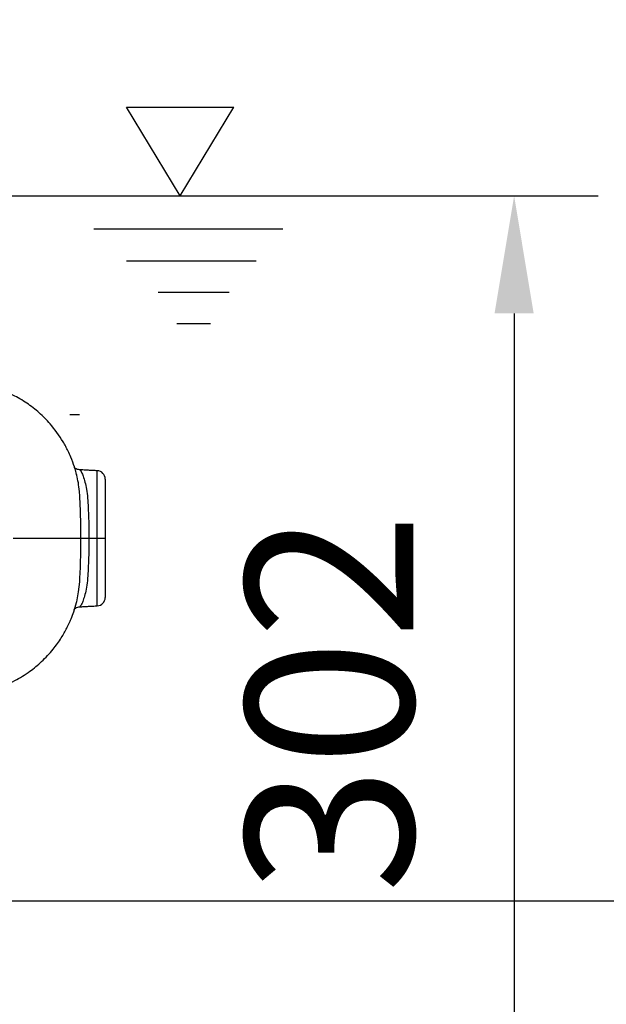
# Model space of a CAD drawing. Extents: x 0 to 9200, y 0 to 5940.
# Drawn here: x 3369 to 3543, y 2006 to 2299 of the extents above; entities that cross this region are included whole.
import ezdxf

# ---------------------------------------------------------------- set-up
doc = ezdxf.new("R2010")
doc.units = 0
doc.header["$LTSCALE"] = 5
doc.linetypes.add('GEN7', pattern=[15, 10, -2.5, 0, -2.5])
doc.layers.get('0').update_dxf_attribs({"linetype": 'CONTINUOUS'})
doc.layers.get('DEFPOINTS').update_dxf_attribs({"linetype": 'CONTINUOUS'})
doc.layers.add('5', color=3, linetype='CONTINUOUS')
doc.layers.add('7', color=4, linetype='GEN7')
doc.styles.add('ISO', font='GENISO.SHX')
doc.dimstyles.new('GEN-ISO', dxfattribs={"dimtxt": 50, "dimasz": 50, "dimexe": 40, "dimexo": 1, "dimgap": 30, "dimtad": 0, "dimtih": 1, "dimtoh": 1, "dimdec": 1, "dimtxsty": 'ISO', "dimcen": 2, "dimclrd": 256, "dimclre": 256, "dimclrt": 2, "dimazin": 3, "dimtp": 0.1, "dimtm": 0.1, "dimtfac": 0.05, "dimtdec": 1, "dimtix": 1, "dimtmove": 0, "dimatfit": 3, "dimtolj": 1})

# ---------------------------------------------------------------- blocks, each defined once
blk = doc.blocks.new('*D20')
at = {"color": 3}
for p, q in [((3197.07, 2868.87), (3720.97, 2868.87)), ((3695.97, 2071.92), (3695.97, 2833.87)), ((3336.07, 2036.92), (3720.97, 2036.92))]:
    blk.add_line(p, q, dxfattribs=at)
for points in [[(3690.14, 2833.87), (3701.8, 2833.87), (3695.97, 2868.87)], [(3690.14, 2071.92), (3701.8, 2071.92), (3695.97, 2036.92)]]:
    blk.add_solid(points, dxfattribs=at)
at = {"layer": 'DEFPOINTS', "color": 0}
for p in [(3196.07, 2868.87), (3695.97, 2868.87), (3335.07, 2036.92)]:
    blk.add_point(p, dxfattribs=at)
at = {"color": 2, "insert": (3640.97, 2452.9), "char_height": 50, "attachment_point": 5, "rotation": 90, "style": 'ISO'}
blk.add_mtext('\\A1;{\\Fgeniso.shx;H}', dxfattribs=at)
blk = doc.blocks.new('*D27')
at = {"color": 3}
for p, q in [((3359.82, 2246.92), (3540.92, 2246.92)), ((3515.92, 2211.92), (3515.92, 1979.92)), ((3349.26, 1944.92), (3540.92, 1944.92))]:
    blk.add_line(p, q, dxfattribs=at)
for points in [[(3510.08, 2211.92), (3521.75, 2211.92), (3515.92, 2246.92)], [(3510.08, 1979.92), (3521.75, 1979.92), (3515.92, 1944.92)]]:
    blk.add_solid(points, dxfattribs=at)
at = {"layer": 'DEFPOINTS', "color": 0}
for p in [(3358.82, 2246.92), (3348.26, 1944.92), (3515.92, 1944.92)]:
    blk.add_point(p, dxfattribs=at)
at = {"color": 2, "insert": (3460.91, 2095.92), "char_height": 50, "attachment_point": 5, "rotation": 90, "style": 'ISO'}
blk.add_mtext('\\A1;302', dxfattribs=at)
blk = doc.blocks.new('*D28')
at = {"color": 3}
for p, q in [((3695.97, 2071.92), (3695.97, 2106.92)), ((3337.07, 2036.92), (3720.97, 2036.92)), ((3695.97, 2036.92), (3695.97, 1944.92)), ((3425.63, 1944.92), (3720.97, 1944.92)), ((3695.97, 1909.92), (3695.97, 1874.92))]:
    blk.add_line(p, q, dxfattribs=at)
for points in [[(3690.14, 2071.92), (3701.8, 2071.92), (3695.97, 2036.92)], [(3690.14, 1909.92), (3701.8, 1909.92), (3695.97, 1944.92)]]:
    blk.add_solid(points, dxfattribs=at)
at = {"layer": 'DEFPOINTS', "color": 0}
for p in [(3336.07, 2036.92), (3424.63, 1944.92), (3695.97, 1944.92)]:
    blk.add_point(p, dxfattribs=at)
at = {"color": 2, "insert": (3640.34, 1990.92), "char_height": 50, "attachment_point": 5, "rotation": 90, "style": 'ISO'}
blk.add_mtext('\\A1;92', dxfattribs=at)

msp = doc.modelspace()

# ---------------------------------------------------------------- linework, layer by layer
at = {"color": 7, "linetype": 'CONTINUOUS'}
for p, q in [((3391.705, 2124.799), (3391.705, 2165.047)), ((3394.074, 2162.551), (3394.074, 2127.296))]:
    msp.add_line(p, q, dxfattribs=at)
msp.add_lwpolyline([(3385.672, 2126.467), (3385.718, 2126.637), (3386.153, 2128.952), (3386.468, 2131.92), (3386.468, 2131.92), (3386.468, 2131.92)], dxfattribs=at)
for centre, start, end in [((3391.574, 2162.551), 0, 87), ((3391.574, 2127.296), 273, 0)]:
    msp.add_arc(centre, 2.5, start, end, dxfattribs=at)
for points, knots in [([(3385.625, 2163.538), (3385.562, 2163.819), (3385.358, 2164.718), (3384.793, 2166.578), (3383.993, 2168.772), (3383.081, 2170.792), (3382.297, 2172.326), (3380.699, 2175.147), (3378.185, 2178.614), (3374.444, 2182.38), (3370.734, 2185.276), (3366.96, 2187.453), (3364.188, 2188.75), (3362.795, 2189.197), (3362.54, 2189.278)], [0, 0, 0, 0, 0.02384839, 0.07646273, 0.1610288, 0.2173798, 0.26048935, 0.30439517, 0.48711687, 0.61461697, 0.74527917, 0.87774933, 0.97759577, 1, 1, 1, 1]), ([(3386.431, 2165.326), (3386.193, 2165.361), (3385.732, 2165.428), (3385.229, 2165.72), (3384.921, 2165.99), (3384.847, 2166.086), (3384.808, 2166.136)], [0, 0, 0, 0, 0.25677953, 0.4986514, 0.73816573, 1, 1, 1, 1]), ([(3386.464, 2165.26), (3386.488, 2165.276), (3386.588, 2165.344), (3386.905, 2164.859), (3387.385, 2163.818), (3387.911, 2162.229), (3388.404, 2160.157), (3388.779, 2157.678), (3388.954, 2154.813), (3389.101, 2151.697), (3389.194, 2148.359), (3389.206, 2146.079), (3389.212, 2144.923)], [0, 0, 0, 0, 0.034539, 0.1446672, 0.2505565, 0.3594645, 0.4648653, 0.5732668, 0.6784515, 0.7866813, 0.891816, 1, 1, 1, 1]), ([(3386.468, 2157.926), (3386.468, 2157.926), (3386.45, 2158.236), (3386.345, 2159.539), (3386.078, 2161.528), (3385.749, 2163.197), (3385.563, 2163.826), (3385.538, 2163.909)], [0, 0, 0, 0, 0.0000065, 0.1322611, 0.5292658, 0.9376172, 1, 1, 1, 1]), ([(3386.845, 2144.923), (3386.845, 2144.923), (3386.845, 2146.164), (3386.826, 2148.687), (3386.743, 2152.149), (3386.622, 2155.262), (3386.522, 2157.058), (3386.468, 2157.926), (3386.468, 2157.926)], [0, 0, 0, 0, 0.0000043, 0.2686385, 0.5450997, 0.7703064, 0.9999957, 1, 1, 1, 1]), ([(3389.212, 2144.923), (3389.208, 2144.092), (3389.201, 2142.143), (3389.134, 2139.095), (3388.999, 2135.905), (3388.842, 2132.919), (3388.52, 2130.303), (3388.043, 2128.103), (3387.525, 2126.407), (3387.035, 2125.232), (3386.663, 2124.593), (3386.521, 2124.588), (3386.465, 2124.587)], [0, 0, 0, 0, 0.0778543, 0.1826299, 0.2904162, 0.3975562, 0.5079495, 0.6135478, 0.7221051, 0.8252571, 0.9312382, 1, 1, 1, 1]), ([(3386.468, 2131.92), (3386.468, 2131.92), (3386.529, 2132.896), (3386.642, 2134.985), (3386.767, 2138.444), (3386.833, 2141.812), (3386.845, 2144.005), (3386.845, 2144.923), (3386.845, 2144.923)], [0, 0, 0, 0, 0.0000043, 0.2582301, 0.525844, 0.8011648, 0.9999957, 1, 1, 1, 1]), ([(3364.036, 2101.127), (3364.181, 2101.18), (3365.238, 2101.57), (3367.832, 2102.862), (3371.466, 2105.07), (3375.3, 2108.241), (3378.441, 2111.614), (3380.89, 2115.03), (3382.223, 2117.365), (3382.933, 2118.777), (3383.371, 2119.693), (3384.007, 2121.147), (3384.791, 2123.248), (3385.358, 2125.096), (3385.62, 2126.246), (3385.67, 2126.467)], [0, 0, 0, 0, 0.0134306, 0.0978013, 0.2509788, 0.3815608, 0.5281265, 0.6493957, 0.7453568, 0.7609144, 0.7866091, 0.8332259, 0.8981329, 0.9803911, 1, 1, 1, 1]), ([(3384.8, 2123.701), (3384.839, 2123.752), (3384.915, 2123.851), (3385.266, 2124.156), (3385.81, 2124.451), (3386.268, 2124.489), (3386.477, 2124.506)], [0, 0, 0, 0, 0.2735571, 0.5275094, 0.7843617, 1, 1, 1, 1])]:
    msp.add_open_spline(points, degree=3, knots=knots, dxfattribs=at)
for points in [[(3391.705, 2165.047), (3386.467, 2165.322)], [(3386.467, 2124.525), (3391.705, 2124.799)]]:
    msp.add_open_spline(points, degree=1, dxfattribs=at)
at = {"layer": '5'}
for p, q in [((3400.451, 2273.383), (3432.424, 2273.383)), ((3416.437, 2246.923), (3400.451, 2273.383)), ((3416.437, 2246.923), (3432.424, 2273.383)), ((3358.819, 2246.923), (3517.761, 2246.923)), ((3390.633, 2237.064), (3447.03, 2237.064)), ((3400.451, 2227.575), (3439.067, 2227.575)), ((3409.832, 2218.195), (3430.995, 2218.195)), ((3415.395, 2208.925), (3425.431, 2208.925)), ((3383.545, 2181.835), (3386.381, 2181.835))]:
    msp.add_line(p, q, dxfattribs=at)
at = {"layer": '7'}
msp.add_line((2916.074, 2144.923), (3394.074, 2144.923), dxfattribs=at)
at = {"layer": 'DEFPOINTS', "color": 0, "linetype": 'BYBLOCK'}
for p in [(3384.297, 2147.214), (3504.372, 2147.214)]:
    msp.add_point(p, dxfattribs=at)

# ---------------------------------------------------------------- dimensions: what is measured, and where the dimension line sits
dim = msp.add_linear_dim(base=(3695.971, 2868.869), p1=(3335.068, 2036.923), p2=(3196.074, 2868.869), angle=90, text='{\\Fgeniso.shx;H}', dimstyle='GEN-ISO', override={"dimasz": 35, "dimexe": 25, "dimtad": 1, "dimtih": 0, "dimtoh": 0, "dimclrd": 3, "dimclre": 3, "dimadec": 2, "dimazin": 2, "dimlwd": 25, "dimlwe": 25})
dim.commit()
dim.dimension.update_dxf_attribs({"geometry": '*D20', "text_midpoint": (3640.971, 2452.896)})
for base, p1, p2, picture, middle in [((3515.918, 1944.923), (3358.819, 2246.923), (3348.263, 1944.923), '*D27', (3460.907, 2095.923)), ((3695.971, 1944.923), (3336.068, 2036.923), (3424.63, 1944.923), '*D28', (3640.342, 1990.923))]:
    dim = msp.add_linear_dim(base=base, p1=p1, p2=p2, angle=90, dimstyle='GEN-ISO', override={"dimasz": 35, "dimexe": 25, "dimtad": 1, "dimtih": 0, "dimtoh": 0, "dimclrd": 3, "dimclre": 3, "dimadec": 2, "dimazin": 2, "dimlwd": 25, "dimlwe": 25})
    dim.commit()
    dim.dimension.update_dxf_attribs({"geometry": picture, "text_midpoint": middle})

doc.saveas('drawing.dxf')
